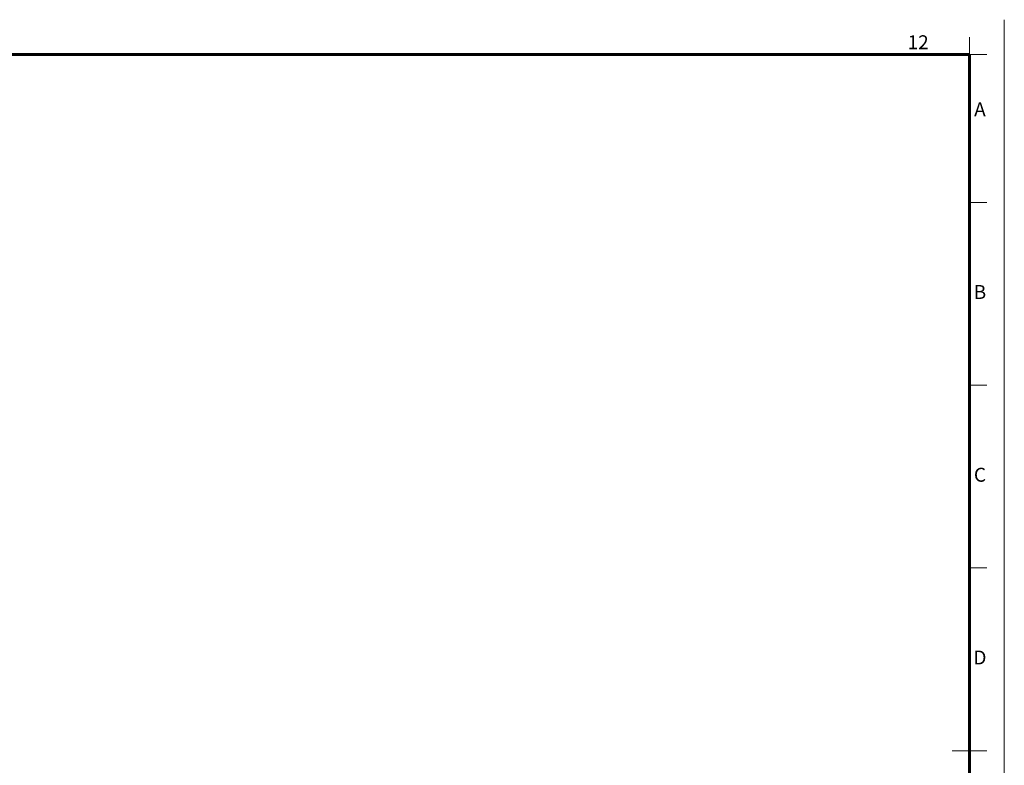
# Model space of a CAD drawing. Units: millimetres. Extents: x 0 to 3112, y 0 to 2100.
# Drawn here: x 1556 to 2970, y 1029 to 2100 of the extents above; entities that cross this region are included whole.
import ezdxf
from ezdxf.enums import TextEntityAlignment as Align

# ---------------------------------------------------------------- set-up
doc = ezdxf.new("R2010")
doc.units = ezdxf.units.MM
doc.header["$LTSCALE"] = 5
doc.layers.add('FORMAT', color=7, linetype='Continuous', lineweight=60)
doc.layers.add('NONPLOT', color=7, linetype='Continuous', lineweight=18, plot=False)
doc.styles.add('ULVAC', font='extslim2.shx', dxfattribs={"bigfont": 'extfont2.shx'})

msp = doc.modelspace()

# ---------------------------------------------------------------- linework, layer by layer
at = {"layer": 'FORMAT', "color": 7, "lineweight": 18}
for p, q in [((2920, 2050), (2920, 2075)), ((2920, 2050), (2945, 2050)), ((2920, 1837.5), (2945, 1837.5)), ((2920, 1575), (2945, 1575)), ((2920, 1312.5), (2945, 1312.5)), ((2895, 1050), (2945, 1050)), ((2920, 1050), (2945, 1050))]:
    msp.add_line(p, q, dxfattribs=at)
at = {"layer": 'FORMAT', "color": 7, "lineweight": 60}
for p, q in [((125, 2050), (2920, 2050)), ((2920, 2050), (2920, 50))]:
    msp.add_line(p, q, dxfattribs=at)
at = {"layer": 'NONPLOT', "color": 7, "lineweight": 0}
msp.add_line((2970, 0), (2970, 2100), dxfattribs=at)

# ---------------------------------------------------------------- texts
at = {"layer": 'FORMAT', "color": 7, "lineweight": 18, "style": 'ULVAC'}
for s, p in [('12', (2846.25, 2065)), ('A', (2935, 1968.75)), ('B', (2935, 1706.25)), ('C', (2935, 1443.75)), ('D', (2935, 1181.25))]:
    msp.add_text(s, height=20, dxfattribs=at).set_placement(p, align=Align.MIDDLE)

doc.saveas('drawing.dxf')
